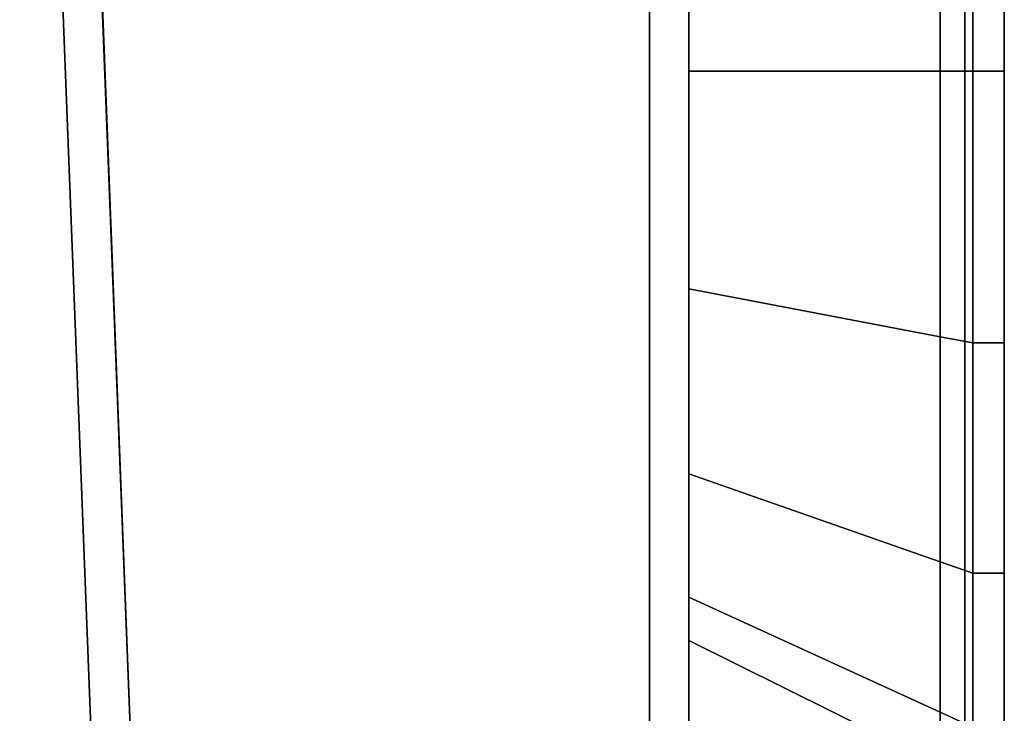
# Model space of a CAD drawing. Extents: x -0.13 to 0, y -1 to 0.
# Drawn here: x -0.12 to -0.09, y -0.56 to -0.54 of the extents above; entities that cross this region are included whole.
import ezdxf

# ---------------------------------------------------------------- set-up
doc = ezdxf.new("R2010")
doc.units = 0
for name, color, linetype in [('L0_HINGE_MOUNTING', 7, 'CONTINUOUS'), ('L1_HINGE', 7, 'CONTINUOUS'), ('L2_HINGE_MOUNTING', 7, 'CONTINUOUS'), ('L3_HINGE', 7, 'CONTINUOUS'), ('L5_SEAL', 7, 'CONTINUOUS'), ('L6_GLASSOUT', 7, 'CONTINUOUS'), ('L7_GLASSIN', 7, 'CONTINUOUS'), ('L8_GLASSRIM', 7, 'CONTINUOUS')]:
    doc.layers.add(name, color=color, linetype=linetype)

msp = doc.modelspace()

# ---------------------------------------------------------------- linework, layer by layer
at = {"layer": 'L0_HINGE_MOUNTING', "color": 8}
for points, invisible_edges in [([(-0.093627, -0.539268, 0.196251), (-0.0928, -0.546, 0.198), (-0.0928, -0.539112, 0.19663), (-0.093627, -0.539268, 0.196251)], 9), ([(-0.0928, -0.539112, 0.16337), (-0.093627, -0.546, 0.16241), (-0.093627, -0.539268, 0.163749), (-0.0928, -0.539112, 0.16337)], 9), ([(-0.093627, -0.546, 0.16241), (-0.0928, -0.539112, 0.16337), (-0.0928, -0.546, 0.162), (-0.093627, -0.546, 0.16241)], 9), ([(-0.092, -0.539112, 0.16337), (-0.0928, -0.546, 0.162), (-0.0928, -0.539112, 0.16337), (-0.092, -0.539112, 0.16337)], 9), ([(-0.0928, -0.546, 0.162), (-0.092, -0.539112, 0.16337), (-0.092, -0.546, 0.162), (-0.0928, -0.546, 0.162)], 9), ([(-0.092, -0.546, 0.198), (-0.0928, -0.539112, 0.19663), (-0.0928, -0.546, 0.198), (-0.092, -0.546, 0.198)], 9), ([(-0.0928, -0.539112, 0.19663), (-0.092, -0.546, 0.198), (-0.092, -0.539112, 0.19663), (-0.0928, -0.539112, 0.19663)], 9), ([(-0.092, -0.539112, 0.16337), (-0.092, -0.546, 0.16302), (-0.092, -0.546, 0.162), (-0.092, -0.539112, 0.16337)], 9), ([(-0.092, -0.546, 0.16302), (-0.092, -0.539112, 0.16337), (-0.092, -0.539502, 0.164312), (-0.092, -0.546, 0.16302)], 9), ([(-0.092, -0.546, 0.198), (-0.092, -0.539502, 0.195688), (-0.092, -0.539112, 0.19663), (-0.092, -0.546, 0.198)], 9), ([(-0.1, -0.540477, 0.193333), (-0.093627, -0.546, 0.19759), (-0.093627, -0.539268, 0.196251), (-0.1, -0.540477, 0.193333)], 9), ([(-0.093627, -0.539268, 0.163749), (-0.1, -0.546, 0.165569), (-0.1, -0.540477, 0.166667), (-0.093627, -0.539268, 0.163749)], 9), ([(-0.1, -0.546, 0.165569), (-0.093627, -0.539268, 0.163749), (-0.093627, -0.546, 0.16241), (-0.1, -0.546, 0.165569)], 9), ([(-0.0928, -0.546, 0.198), (-0.093627, -0.539268, 0.196251), (-0.093627, -0.546, 0.19759), (-0.0928, -0.546, 0.198)], 9), ([(-0.092, -0.546, 0.19698), (-0.092, -0.546, 0.16302), (-0.092, -0.539502, 0.164312), (-0.092, -0.546, 0.19698)], 13), ([(-0.092, -0.546, 0.19698), (-0.092, -0.539502, 0.164312), (-0.092, -0.539502, 0.195688), (-0.092, -0.546, 0.19698)], 11), ([(-0.092, -0.539502, 0.195688), (-0.092, -0.546, 0.198), (-0.092, -0.546, 0.19698), (-0.092, -0.539502, 0.195688)], 9), ([(-0.093627, -0.546, 0.19759), (-0.1, -0.540477, 0.193333), (-0.1, -0.546, 0.194431), (-0.093627, -0.546, 0.19759)], 9), ([(-0.1, -0.546, 0.165569), (-0.1, -0.546, 0.194431), (-0.1, -0.540477, 0.193333), (-0.1, -0.546, 0.165569)], 13), ([(-0.1, -0.546, 0.165569), (-0.1, -0.540477, 0.193333), (-0.1, -0.540477, 0.166667), (-0.1, -0.546, 0.165569)], 11), ([(-0.093627, -0.546, 0.16241), (-0.1, -0.551523, 0.166667), (-0.1, -0.546, 0.165569), (-0.093627, -0.546, 0.16241)], 9), ([(-0.1, -0.551523, 0.166667), (-0.093627, -0.546, 0.16241), (-0.093627, -0.552732, 0.163749), (-0.1, -0.551523, 0.166667)], 9), ([(-0.093627, -0.552732, 0.196251), (-0.1, -0.546, 0.194431), (-0.1, -0.551523, 0.193333), (-0.093627, -0.552732, 0.196251)], 9), ([(-0.1, -0.546, 0.194431), (-0.093627, -0.552732, 0.196251), (-0.093627, -0.546, 0.19759), (-0.1, -0.546, 0.194431)], 9), ([(-0.1, -0.551523, 0.166667), (-0.1, -0.551523, 0.193333), (-0.1, -0.546, 0.194431), (-0.1, -0.551523, 0.166667)], 13), ([(-0.1, -0.551523, 0.166667), (-0.1, -0.546, 0.194431), (-0.1, -0.546, 0.165569), (-0.1, -0.551523, 0.166667)], 11), ([(-0.0928, -0.552888, 0.19663), (-0.093627, -0.546, 0.19759), (-0.093627, -0.552732, 0.196251), (-0.0928, -0.552888, 0.19663)], 9), ([(-0.093627, -0.546, 0.19759), (-0.0928, -0.552888, 0.19663), (-0.0928, -0.546, 0.198), (-0.093627, -0.546, 0.19759)], 9), ([(-0.0928, -0.546, 0.162), (-0.093627, -0.552732, 0.163749), (-0.093627, -0.546, 0.16241), (-0.0928, -0.546, 0.162)], 9), ([(-0.093627, -0.552732, 0.163749), (-0.0928, -0.546, 0.162), (-0.0928, -0.552888, 0.16337), (-0.093627, -0.552732, 0.163749)], 9), ([(-0.092, -0.546, 0.162), (-0.0928, -0.552888, 0.16337), (-0.0928, -0.546, 0.162), (-0.092, -0.546, 0.162)], 9), ([(-0.0928, -0.552888, 0.16337), (-0.092, -0.546, 0.162), (-0.092, -0.552888, 0.16337), (-0.0928, -0.552888, 0.16337)], 9), ([(-0.092, -0.552888, 0.19663), (-0.0928, -0.546, 0.198), (-0.0928, -0.552888, 0.19663), (-0.092, -0.552888, 0.19663)], 9), ([(-0.0928, -0.546, 0.198), (-0.092, -0.552888, 0.19663), (-0.092, -0.546, 0.198), (-0.0928, -0.546, 0.198)], 9), ([(-0.092, -0.552498, 0.195688), (-0.092, -0.552498, 0.164312), (-0.092, -0.546, 0.16302), (-0.092, -0.552498, 0.195688)], 13), ([(-0.092, -0.552498, 0.195688), (-0.092, -0.546, 0.16302), (-0.092, -0.546, 0.19698), (-0.092, -0.552498, 0.195688)], 11), ([(-0.092, -0.546, 0.162), (-0.092, -0.552498, 0.164312), (-0.092, -0.552888, 0.16337), (-0.092, -0.546, 0.162)], 9), ([(-0.092, -0.552498, 0.164312), (-0.092, -0.546, 0.162), (-0.092, -0.546, 0.16302), (-0.092, -0.552498, 0.164312)], 9), ([(-0.092, -0.552498, 0.195688), (-0.092, -0.546, 0.198), (-0.092, -0.552888, 0.19663), (-0.092, -0.552498, 0.195688)], 9), ([(-0.092, -0.546, 0.198), (-0.092, -0.552498, 0.195688), (-0.092, -0.546, 0.19698), (-0.092, -0.546, 0.198)], 9), ([(-0.093627, -0.558438, 0.192438), (-0.1, -0.551523, 0.193333), (-0.1, -0.556205, 0.190205), (-0.093627, -0.558438, 0.192438)], 9), ([(-0.1, -0.551523, 0.193333), (-0.093627, -0.558438, 0.192438), (-0.093627, -0.552732, 0.196251), (-0.1, -0.551523, 0.193333)], 9), ([(-0.093627, -0.552732, 0.163749), (-0.1, -0.556205, 0.169795), (-0.1, -0.551523, 0.166667), (-0.093627, -0.552732, 0.163749)], 9), ([(-0.1, -0.556205, 0.169795), (-0.1, -0.556205, 0.190205), (-0.1, -0.551523, 0.166667), (-0.1, -0.556205, 0.169795)], 11), ([(-0.1, -0.551523, 0.166667), (-0.1, -0.556205, 0.190205), (-0.1, -0.551523, 0.193333), (-0.1, -0.551523, 0.166667)], 13), ([(-0.092, -0.558007, 0.192007), (-0.092, -0.558007, 0.167993), (-0.092, -0.552498, 0.164312), (-0.092, -0.558007, 0.192007)], 13), ([(-0.092, -0.558007, 0.192007), (-0.092, -0.552498, 0.164312), (-0.092, -0.552498, 0.195688), (-0.092, -0.558007, 0.192007)], 11), ([(-0.092, -0.558007, 0.167993), (-0.092, -0.552888, 0.16337), (-0.092, -0.552498, 0.164312), (-0.092, -0.558007, 0.167993)], 9), ([(-0.092, -0.552888, 0.19663), (-0.092, -0.558007, 0.192007), (-0.092, -0.552498, 0.195688), (-0.092, -0.552888, 0.19663)], 9), ([(-0.1, -0.556205, 0.169795), (-0.093627, -0.552732, 0.163749), (-0.093627, -0.558438, 0.167562), (-0.1, -0.556205, 0.169795)], 9), ([(-0.0928, -0.558728, 0.192728), (-0.093627, -0.552732, 0.196251), (-0.093627, -0.558438, 0.192438), (-0.0928, -0.558728, 0.192728)], 9), ([(-0.093627, -0.552732, 0.196251), (-0.0928, -0.558728, 0.192728), (-0.0928, -0.552888, 0.19663), (-0.093627, -0.552732, 0.196251)], 9), ([(-0.0928, -0.552888, 0.16337), (-0.093627, -0.558438, 0.167562), (-0.093627, -0.552732, 0.163749), (-0.0928, -0.552888, 0.16337)], 9), ([(-0.093627, -0.558438, 0.167562), (-0.0928, -0.552888, 0.16337), (-0.0928, -0.558728, 0.167272), (-0.093627, -0.558438, 0.167562)], 9), ([(-0.092, -0.552888, 0.16337), (-0.0928, -0.558728, 0.167272), (-0.0928, -0.552888, 0.16337), (-0.092, -0.552888, 0.16337)], 9), ([(-0.0928, -0.558728, 0.167272), (-0.092, -0.552888, 0.16337), (-0.092, -0.558728, 0.167272), (-0.0928, -0.558728, 0.167272)], 9), ([(-0.092, -0.558728, 0.192728), (-0.0928, -0.552888, 0.19663), (-0.0928, -0.558728, 0.192728), (-0.092, -0.558728, 0.192728)], 9), ([(-0.0928, -0.552888, 0.19663), (-0.092, -0.558728, 0.192728), (-0.092, -0.552888, 0.19663), (-0.0928, -0.552888, 0.19663)], 9), ([(-0.092, -0.552888, 0.16337), (-0.092, -0.558007, 0.167993), (-0.092, -0.558728, 0.167272), (-0.092, -0.552888, 0.16337)], 9), ([(-0.092, -0.558007, 0.192007), (-0.092, -0.552888, 0.19663), (-0.092, -0.558728, 0.192728), (-0.092, -0.558007, 0.192007)], 9), ([(-0.093627, -0.562251, 0.186732), (-0.1, -0.556205, 0.190205), (-0.1, -0.559333, 0.185523), (-0.093627, -0.562251, 0.186732)], 9), ([(-0.1, -0.556205, 0.190205), (-0.093627, -0.562251, 0.186732), (-0.093627, -0.558438, 0.192438), (-0.1, -0.556205, 0.190205)], 9), ([(-0.093627, -0.562251, 0.173268), (-0.1, -0.556205, 0.169795), (-0.093627, -0.558438, 0.167562), (-0.093627, -0.562251, 0.173268)], 9), ([(-0.1, -0.556205, 0.169795), (-0.093627, -0.562251, 0.173268), (-0.1, -0.559333, 0.174477), (-0.1, -0.556205, 0.169795)], 9), ([(-0.1, -0.559333, 0.174477), (-0.1, -0.559333, 0.185523), (-0.1, -0.556205, 0.190205), (-0.1, -0.559333, 0.174477)], 13), ([(-0.1, -0.559333, 0.174477), (-0.1, -0.556205, 0.190205), (-0.1, -0.556205, 0.169795), (-0.1, -0.559333, 0.174477)], 11), ([(-0.092, -0.561688, 0.186498), (-0.092, -0.561688, 0.173502), (-0.092, -0.558007, 0.167993), (-0.092, -0.561688, 0.186498)], 13), ([(-0.092, -0.561688, 0.186498), (-0.092, -0.558007, 0.167993), (-0.092, -0.558007, 0.192007), (-0.092, -0.561688, 0.186498)], 11), ([(-0.092, -0.561688, 0.173502), (-0.092, -0.558728, 0.167272), (-0.092, -0.558007, 0.167993), (-0.092, -0.561688, 0.173502)], 9), ([(-0.092, -0.558728, 0.192728), (-0.092, -0.561688, 0.186498), (-0.092, -0.558007, 0.192007), (-0.092, -0.558728, 0.192728)], 9), ([(-0.0928, -0.56263, 0.186888), (-0.093627, -0.558438, 0.192438), (-0.093627, -0.562251, 0.186732), (-0.0928, -0.56263, 0.186888)], 9), ([(-0.093627, -0.558438, 0.192438), (-0.0928, -0.56263, 0.186888), (-0.0928, -0.558728, 0.192728), (-0.093627, -0.558438, 0.192438)], 9), ([(-0.0928, -0.56263, 0.173112), (-0.093627, -0.558438, 0.167562), (-0.0928, -0.558728, 0.167272), (-0.0928, -0.56263, 0.173112)], 9), ([(-0.093627, -0.558438, 0.167562), (-0.0928, -0.56263, 0.173112), (-0.093627, -0.562251, 0.173268), (-0.093627, -0.558438, 0.167562)], 9), ([(-0.092, -0.56263, 0.173112), (-0.0928, -0.558728, 0.167272), (-0.092, -0.558728, 0.167272), (-0.092, -0.56263, 0.173112)], 9), ([(-0.0928, -0.558728, 0.167272), (-0.092, -0.56263, 0.173112), (-0.0928, -0.56263, 0.173112), (-0.0928, -0.558728, 0.167272)], 9), ([(-0.092, -0.558728, 0.192728), (-0.0928, -0.56263, 0.186888), (-0.092, -0.56263, 0.186888), (-0.092, -0.558728, 0.192728)], 9), ([(-0.0928, -0.56263, 0.186888), (-0.092, -0.558728, 0.192728), (-0.0928, -0.558728, 0.192728), (-0.0928, -0.56263, 0.186888)], 9), ([(-0.092, -0.558728, 0.167272), (-0.092, -0.561688, 0.173502), (-0.092, -0.56263, 0.173112), (-0.092, -0.558728, 0.167272)], 9), ([(-0.092, -0.561688, 0.186498), (-0.092, -0.558728, 0.192728), (-0.092, -0.56263, 0.186888), (-0.092, -0.561688, 0.186498)], 9), ([(-0.1, -0.560431, 0.18), (-0.093627, -0.562251, 0.186732), (-0.1, -0.559333, 0.185523), (-0.1, -0.560431, 0.18)], 9), ([(-0.093627, -0.56359, 0.18), (-0.1, -0.559333, 0.174477), (-0.093627, -0.562251, 0.173268), (-0.093627, -0.56359, 0.18)], 9), ([(-0.1, -0.559333, 0.174477), (-0.093627, -0.56359, 0.18), (-0.1, -0.560431, 0.18), (-0.1, -0.559333, 0.174477)], 9), ([(-0.1, -0.559333, 0.185523), (-0.1, -0.559333, 0.174477), (-0.1, -0.560431, 0.18), (-0.1, -0.559333, 0.185523)], 9), ([(-0.093627, -0.562251, 0.186732), (-0.1, -0.560431, 0.18), (-0.093627, -0.56359, 0.18), (-0.093627, -0.562251, 0.186732)], 9), ([(-0.092, -0.561688, 0.173502), (-0.092, -0.561688, 0.186498), (-0.092, -0.56298, 0.18), (-0.092, -0.561688, 0.173502)], 9), ([(-0.092, -0.56298, 0.18), (-0.092, -0.56263, 0.173112), (-0.092, -0.561688, 0.173502), (-0.092, -0.56298, 0.18)], 9), ([(-0.092, -0.56263, 0.186888), (-0.092, -0.56298, 0.18), (-0.092, -0.561688, 0.186498), (-0.092, -0.56263, 0.186888)], 9), ([(-0.093627, -0.56359, 0.18), (-0.0928, -0.56263, 0.186888), (-0.093627, -0.562251, 0.186732), (-0.093627, -0.56359, 0.18)], 9), ([(-0.0928, -0.564, 0.18), (-0.093627, -0.562251, 0.173268), (-0.0928, -0.56263, 0.173112), (-0.0928, -0.564, 0.18)], 9), ([(-0.093627, -0.562251, 0.173268), (-0.0928, -0.564, 0.18), (-0.093627, -0.56359, 0.18), (-0.093627, -0.562251, 0.173268)], 9)]:
    msp.add_3dface(points, dxfattribs=dict(at, invisible_edges=invisible_edges))
at = {"layer": 'L1_HINGE', "color": 8}
for points, invisible_edges in [([(-0.114689, -0.574719, 0.206819), (-0.11595, -0.515999, 0.206718), (-0.116961, -0.515999, 0.206636), (-0.114689, -0.574719, 0.206819)], 9), ([(-0.115961, -0.515999, 0.153283), (-0.114689, -0.574719, 0.153181), (-0.116961, -0.515999, 0.153364), (-0.115961, -0.515999, 0.153283)], 9), ([(-0.116961, -0.515999, 0.205636), (-0.114689, -0.574719, 0.154181), (-0.114689, -0.574719, 0.205819), (-0.116961, -0.515999, 0.205636)], 9), ([(-0.114689, -0.574719, 0.154181), (-0.116961, -0.515999, 0.205636), (-0.116961, -0.515999, 0.154364), (-0.114689, -0.574719, 0.154181)], 11), ([(-0.116961, -0.515999, 0.206636), (-0.114689, -0.574719, 0.205819), (-0.114689, -0.574719, 0.206819), (-0.116961, -0.515999, 0.206636)], 9), ([(-0.114689, -0.574719, 0.205819), (-0.116961, -0.515999, 0.206636), (-0.116961, -0.515999, 0.205636), (-0.114689, -0.574719, 0.205819)], 9), ([(-0.116961, -0.515999, 0.154364), (-0.114689, -0.574719, 0.153181), (-0.114689, -0.574719, 0.154181), (-0.116961, -0.515999, 0.154364)], 9), ([(-0.114689, -0.574719, 0.153181), (-0.116961, -0.515999, 0.154364), (-0.116961, -0.515999, 0.153364), (-0.114689, -0.574719, 0.153181)], 9), ([(-0.101, -0.516, 0.15208), (-0.113693, -0.574806, 0.153101), (-0.115961, -0.515999, 0.153283), (-0.101, -0.516, 0.15208)], 9), ([(-0.114689, -0.574719, 0.153181), (-0.115961, -0.515999, 0.153283), (-0.113693, -0.574806, 0.153101), (-0.114689, -0.574719, 0.153181)], 9), ([(-0.113693, -0.574806, 0.206899), (-0.101, -0.516, 0.20792), (-0.11595, -0.515999, 0.206718), (-0.113693, -0.574806, 0.206899)], 9), ([(-0.11595, -0.515999, 0.206718), (-0.114689, -0.574719, 0.206819), (-0.113693, -0.574806, 0.206899), (-0.11595, -0.515999, 0.206718)], 9), ([(-0.101, -0.516, 0.20792), (-0.113693, -0.574806, 0.206899), (-0.100996, -0.575913, 0.20792), (-0.101, -0.516, 0.20792)], 9), ([(-0.113693, -0.574806, 0.153101), (-0.101, -0.516, 0.15208), (-0.100996, -0.575913, 0.15208), (-0.113693, -0.574806, 0.153101)], 9), ([(-0.100996, -0.575913, 0.20792), (-0.1, -0.516, 0.208), (-0.101, -0.516, 0.20792), (-0.100996, -0.575913, 0.20792)], 9), ([(-0.1, -0.516, 0.152), (-0.100996, -0.575913, 0.15208), (-0.101, -0.516, 0.15208), (-0.1, -0.516, 0.152)], 9), ([(-0.1, -0.516, 0.208), (-0.100996, -0.575913, 0.20792), (-0.1, -0.576, 0.208), (-0.1, -0.516, 0.208)], 9), ([(-0.100996, -0.575913, 0.15208), (-0.1, -0.516, 0.152), (-0.1, -0.576, 0.152), (-0.100996, -0.575913, 0.15208)], 9), ([(-0.1, -0.516, 0.18), (-0.1, -0.576, 0.207), (-0.1, -0.576, 0.18), (-0.1, -0.516, 0.18)], 9), ([(-0.1, -0.576, 0.207), (-0.1, -0.516, 0.18), (-0.1, -0.516, 0.207), (-0.1, -0.576, 0.207)], 11), ([(-0.1, -0.516, 0.153), (-0.1, -0.576, 0.18), (-0.1, -0.576, 0.153), (-0.1, -0.516, 0.153)], 9), ([(-0.1, -0.576, 0.18), (-0.1, -0.516, 0.153), (-0.1, -0.516, 0.18), (-0.1, -0.576, 0.18)], 11), ([(-0.1, -0.516, 0.207), (-0.1, -0.576, 0.208), (-0.1, -0.576, 0.207), (-0.1, -0.516, 0.207)], 9), ([(-0.1, -0.576, 0.208), (-0.1, -0.516, 0.207), (-0.1, -0.516, 0.208), (-0.1, -0.576, 0.208)], 9), ([(-0.1, -0.516, 0.152), (-0.1, -0.576, 0.153), (-0.1, -0.576, 0.152), (-0.1, -0.516, 0.152)], 9), ([(-0.1, -0.576, 0.153), (-0.1, -0.516, 0.152), (-0.1, -0.516, 0.153), (-0.1, -0.576, 0.153)], 9)]:
    msp.add_3dface(points, dxfattribs=dict(at, invisible_edges=invisible_edges))
at = {"layer": 'L2_HINGE_MOUNTING', "color": 8}
for points, invisible_edges in [([(-0.093627, -0.539268, 1.436251), (-0.0928, -0.546, 1.438), (-0.0928, -0.539112, 1.43663), (-0.093627, -0.539268, 1.436251)], 9), ([(-0.0928, -0.539112, 1.40337), (-0.093627, -0.546, 1.40241), (-0.093627, -0.539268, 1.403749), (-0.0928, -0.539112, 1.40337)], 9), ([(-0.093627, -0.546, 1.40241), (-0.0928, -0.539112, 1.40337), (-0.0928, -0.546, 1.402), (-0.093627, -0.546, 1.40241)], 9), ([(-0.092, -0.539112, 1.40337), (-0.0928, -0.546, 1.402), (-0.0928, -0.539112, 1.40337), (-0.092, -0.539112, 1.40337)], 9), ([(-0.0928, -0.546, 1.402), (-0.092, -0.539112, 1.40337), (-0.092, -0.546, 1.402), (-0.0928, -0.546, 1.402)], 9), ([(-0.092, -0.546, 1.438), (-0.0928, -0.539112, 1.43663), (-0.0928, -0.546, 1.438), (-0.092, -0.546, 1.438)], 9), ([(-0.0928, -0.539112, 1.43663), (-0.092, -0.546, 1.438), (-0.092, -0.539112, 1.43663), (-0.0928, -0.539112, 1.43663)], 9), ([(-0.092, -0.539112, 1.40337), (-0.092, -0.546, 1.40302), (-0.092, -0.546, 1.402), (-0.092, -0.539112, 1.40337)], 9), ([(-0.092, -0.546, 1.40302), (-0.092, -0.539112, 1.40337), (-0.092, -0.539502, 1.404312), (-0.092, -0.546, 1.40302)], 9), ([(-0.092, -0.546, 1.438), (-0.092, -0.539502, 1.435688), (-0.092, -0.539112, 1.43663), (-0.092, -0.546, 1.438)], 9), ([(-0.1, -0.540477, 1.433333), (-0.093627, -0.546, 1.43759), (-0.093627, -0.539268, 1.436251), (-0.1, -0.540477, 1.433333)], 9), ([(-0.093627, -0.539268, 1.403749), (-0.1, -0.546, 1.405569), (-0.1, -0.540477, 1.406667), (-0.093627, -0.539268, 1.403749)], 9), ([(-0.1, -0.546, 1.405569), (-0.093627, -0.539268, 1.403749), (-0.093627, -0.546, 1.40241), (-0.1, -0.546, 1.405569)], 9), ([(-0.0928, -0.546, 1.438), (-0.093627, -0.539268, 1.436251), (-0.093627, -0.546, 1.43759), (-0.0928, -0.546, 1.438)], 9), ([(-0.092, -0.546, 1.43698), (-0.092, -0.546, 1.40302), (-0.092, -0.539502, 1.404312), (-0.092, -0.546, 1.43698)], 13), ([(-0.092, -0.546, 1.43698), (-0.092, -0.539502, 1.404312), (-0.092, -0.539502, 1.435688), (-0.092, -0.546, 1.43698)], 11), ([(-0.092, -0.539502, 1.435688), (-0.092, -0.546, 1.438), (-0.092, -0.546, 1.43698), (-0.092, -0.539502, 1.435688)], 9), ([(-0.093627, -0.546, 1.43759), (-0.1, -0.540477, 1.433333), (-0.1, -0.546, 1.434431), (-0.093627, -0.546, 1.43759)], 9), ([(-0.1, -0.546, 1.405569), (-0.1, -0.546, 1.434431), (-0.1, -0.540477, 1.433333), (-0.1, -0.546, 1.405569)], 13), ([(-0.1, -0.546, 1.405569), (-0.1, -0.540477, 1.433333), (-0.1, -0.540477, 1.406667), (-0.1, -0.546, 1.405569)], 11), ([(-0.093627, -0.546, 1.40241), (-0.1, -0.551523, 1.406667), (-0.1, -0.546, 1.405569), (-0.093627, -0.546, 1.40241)], 9), ([(-0.1, -0.551523, 1.406667), (-0.093627, -0.546, 1.40241), (-0.093627, -0.552732, 1.403749), (-0.1, -0.551523, 1.406667)], 9), ([(-0.093627, -0.552732, 1.436251), (-0.1, -0.546, 1.434431), (-0.1, -0.551523, 1.433333), (-0.093627, -0.552732, 1.436251)], 9), ([(-0.1, -0.546, 1.434431), (-0.093627, -0.552732, 1.436251), (-0.093627, -0.546, 1.43759), (-0.1, -0.546, 1.434431)], 9), ([(-0.1, -0.551523, 1.406667), (-0.1, -0.551523, 1.433333), (-0.1, -0.546, 1.434431), (-0.1, -0.551523, 1.406667)], 13), ([(-0.1, -0.551523, 1.406667), (-0.1, -0.546, 1.434431), (-0.1, -0.546, 1.405569), (-0.1, -0.551523, 1.406667)], 11), ([(-0.0928, -0.552888, 1.43663), (-0.093627, -0.546, 1.43759), (-0.093627, -0.552732, 1.436251), (-0.0928, -0.552888, 1.43663)], 9), ([(-0.093627, -0.546, 1.43759), (-0.0928, -0.552888, 1.43663), (-0.0928, -0.546, 1.438), (-0.093627, -0.546, 1.43759)], 9), ([(-0.0928, -0.546, 1.402), (-0.093627, -0.552732, 1.403749), (-0.093627, -0.546, 1.40241), (-0.0928, -0.546, 1.402)], 9), ([(-0.093627, -0.552732, 1.403749), (-0.0928, -0.546, 1.402), (-0.0928, -0.552888, 1.40337), (-0.093627, -0.552732, 1.403749)], 9), ([(-0.092, -0.546, 1.402), (-0.0928, -0.552888, 1.40337), (-0.0928, -0.546, 1.402), (-0.092, -0.546, 1.402)], 9), ([(-0.0928, -0.552888, 1.40337), (-0.092, -0.546, 1.402), (-0.092, -0.552888, 1.40337), (-0.0928, -0.552888, 1.40337)], 9), ([(-0.092, -0.552888, 1.43663), (-0.0928, -0.546, 1.438), (-0.0928, -0.552888, 1.43663), (-0.092, -0.552888, 1.43663)], 9), ([(-0.0928, -0.546, 1.438), (-0.092, -0.552888, 1.43663), (-0.092, -0.546, 1.438), (-0.0928, -0.546, 1.438)], 9), ([(-0.092, -0.552498, 1.435688), (-0.092, -0.552498, 1.404312), (-0.092, -0.546, 1.40302), (-0.092, -0.552498, 1.435688)], 13), ([(-0.092, -0.552498, 1.435688), (-0.092, -0.546, 1.40302), (-0.092, -0.546, 1.43698), (-0.092, -0.552498, 1.435688)], 11), ([(-0.092, -0.546, 1.402), (-0.092, -0.552498, 1.404312), (-0.092, -0.552888, 1.40337), (-0.092, -0.546, 1.402)], 9), ([(-0.092, -0.552498, 1.404312), (-0.092, -0.546, 1.402), (-0.092, -0.546, 1.40302), (-0.092, -0.552498, 1.404312)], 9), ([(-0.092, -0.552498, 1.435688), (-0.092, -0.546, 1.438), (-0.092, -0.552888, 1.43663), (-0.092, -0.552498, 1.435688)], 9), ([(-0.092, -0.546, 1.438), (-0.092, -0.552498, 1.435688), (-0.092, -0.546, 1.43698), (-0.092, -0.546, 1.438)], 9), ([(-0.093627, -0.558438, 1.432438), (-0.1, -0.551523, 1.433333), (-0.1, -0.556205, 1.430205), (-0.093627, -0.558438, 1.432438)], 9), ([(-0.1, -0.551523, 1.433333), (-0.093627, -0.558438, 1.432438), (-0.093627, -0.552732, 1.436251), (-0.1, -0.551523, 1.433333)], 9), ([(-0.093627, -0.552732, 1.403749), (-0.1, -0.556205, 1.409795), (-0.1, -0.551523, 1.406667), (-0.093627, -0.552732, 1.403749)], 9), ([(-0.1, -0.556205, 1.409795), (-0.1, -0.556205, 1.430205), (-0.1, -0.551523, 1.406667), (-0.1, -0.556205, 1.409795)], 11), ([(-0.1, -0.551523, 1.406667), (-0.1, -0.556205, 1.430205), (-0.1, -0.551523, 1.433333), (-0.1, -0.551523, 1.406667)], 13), ([(-0.092, -0.558007, 1.432007), (-0.092, -0.558007, 1.407993), (-0.092, -0.552498, 1.404312), (-0.092, -0.558007, 1.432007)], 13), ([(-0.092, -0.558007, 1.432007), (-0.092, -0.552498, 1.404312), (-0.092, -0.552498, 1.435688), (-0.092, -0.558007, 1.432007)], 11), ([(-0.092, -0.558007, 1.407993), (-0.092, -0.552888, 1.40337), (-0.092, -0.552498, 1.404312), (-0.092, -0.558007, 1.407993)], 9), ([(-0.092, -0.552888, 1.43663), (-0.092, -0.558007, 1.432007), (-0.092, -0.552498, 1.435688), (-0.092, -0.552888, 1.43663)], 9), ([(-0.1, -0.556205, 1.409795), (-0.093627, -0.552732, 1.403749), (-0.093627, -0.558438, 1.407562), (-0.1, -0.556205, 1.409795)], 9), ([(-0.0928, -0.558728, 1.432728), (-0.093627, -0.552732, 1.436251), (-0.093627, -0.558438, 1.432438), (-0.0928, -0.558728, 1.432728)], 9), ([(-0.093627, -0.552732, 1.436251), (-0.0928, -0.558728, 1.432728), (-0.0928, -0.552888, 1.43663), (-0.093627, -0.552732, 1.436251)], 9), ([(-0.0928, -0.552888, 1.40337), (-0.093627, -0.558438, 1.407562), (-0.093627, -0.552732, 1.403749), (-0.0928, -0.552888, 1.40337)], 9), ([(-0.093627, -0.558438, 1.407562), (-0.0928, -0.552888, 1.40337), (-0.0928, -0.558728, 1.407272), (-0.093627, -0.558438, 1.407562)], 9), ([(-0.092, -0.552888, 1.40337), (-0.0928, -0.558728, 1.407272), (-0.0928, -0.552888, 1.40337), (-0.092, -0.552888, 1.40337)], 9), ([(-0.0928, -0.558728, 1.407272), (-0.092, -0.552888, 1.40337), (-0.092, -0.558728, 1.407272), (-0.0928, -0.558728, 1.407272)], 9), ([(-0.092, -0.558728, 1.432728), (-0.0928, -0.552888, 1.43663), (-0.0928, -0.558728, 1.432728), (-0.092, -0.558728, 1.432728)], 9), ([(-0.0928, -0.552888, 1.43663), (-0.092, -0.558728, 1.432728), (-0.092, -0.552888, 1.43663), (-0.0928, -0.552888, 1.43663)], 9), ([(-0.092, -0.552888, 1.40337), (-0.092, -0.558007, 1.407993), (-0.092, -0.558728, 1.407272), (-0.092, -0.552888, 1.40337)], 9), ([(-0.092, -0.558007, 1.432007), (-0.092, -0.552888, 1.43663), (-0.092, -0.558728, 1.432728), (-0.092, -0.558007, 1.432007)], 9), ([(-0.093627, -0.562251, 1.426732), (-0.1, -0.556205, 1.430205), (-0.1, -0.559333, 1.425523), (-0.093627, -0.562251, 1.426732)], 9), ([(-0.1, -0.556205, 1.430205), (-0.093627, -0.562251, 1.426732), (-0.093627, -0.558438, 1.432438), (-0.1, -0.556205, 1.430205)], 9), ([(-0.093627, -0.562251, 1.413268), (-0.1, -0.556205, 1.409795), (-0.093627, -0.558438, 1.407562), (-0.093627, -0.562251, 1.413268)], 9), ([(-0.1, -0.556205, 1.409795), (-0.093627, -0.562251, 1.413268), (-0.1, -0.559333, 1.414477), (-0.1, -0.556205, 1.409795)], 9), ([(-0.1, -0.559333, 1.414477), (-0.1, -0.559333, 1.425523), (-0.1, -0.556205, 1.430205), (-0.1, -0.559333, 1.414477)], 13), ([(-0.1, -0.559333, 1.414477), (-0.1, -0.556205, 1.430205), (-0.1, -0.556205, 1.409795), (-0.1, -0.559333, 1.414477)], 11), ([(-0.092, -0.561688, 1.426498), (-0.092, -0.561688, 1.413502), (-0.092, -0.558007, 1.407993), (-0.092, -0.561688, 1.426498)], 13), ([(-0.092, -0.561688, 1.426498), (-0.092, -0.558007, 1.407993), (-0.092, -0.558007, 1.432007), (-0.092, -0.561688, 1.426498)], 11), ([(-0.092, -0.561688, 1.413502), (-0.092, -0.558728, 1.407272), (-0.092, -0.558007, 1.407993), (-0.092, -0.561688, 1.413502)], 9), ([(-0.092, -0.558728, 1.432728), (-0.092, -0.561688, 1.426498), (-0.092, -0.558007, 1.432007), (-0.092, -0.558728, 1.432728)], 9), ([(-0.0928, -0.56263, 1.426888), (-0.093627, -0.558438, 1.432438), (-0.093627, -0.562251, 1.426732), (-0.0928, -0.56263, 1.426888)], 9), ([(-0.093627, -0.558438, 1.432438), (-0.0928, -0.56263, 1.426888), (-0.0928, -0.558728, 1.432728), (-0.093627, -0.558438, 1.432438)], 9), ([(-0.0928, -0.56263, 1.413112), (-0.093627, -0.558438, 1.407562), (-0.0928, -0.558728, 1.407272), (-0.0928, -0.56263, 1.413112)], 9), ([(-0.093627, -0.558438, 1.407562), (-0.0928, -0.56263, 1.413112), (-0.093627, -0.562251, 1.413268), (-0.093627, -0.558438, 1.407562)], 9), ([(-0.092, -0.56263, 1.413112), (-0.0928, -0.558728, 1.407272), (-0.092, -0.558728, 1.407272), (-0.092, -0.56263, 1.413112)], 9), ([(-0.0928, -0.558728, 1.407272), (-0.092, -0.56263, 1.413112), (-0.0928, -0.56263, 1.413112), (-0.0928, -0.558728, 1.407272)], 9), ([(-0.092, -0.558728, 1.432728), (-0.0928, -0.56263, 1.426888), (-0.092, -0.56263, 1.426888), (-0.092, -0.558728, 1.432728)], 9), ([(-0.0928, -0.56263, 1.426888), (-0.092, -0.558728, 1.432728), (-0.0928, -0.558728, 1.432728), (-0.0928, -0.56263, 1.426888)], 9), ([(-0.092, -0.558728, 1.407272), (-0.092, -0.561688, 1.413502), (-0.092, -0.56263, 1.413112), (-0.092, -0.558728, 1.407272)], 9), ([(-0.092, -0.561688, 1.426498), (-0.092, -0.558728, 1.432728), (-0.092, -0.56263, 1.426888), (-0.092, -0.561688, 1.426498)], 9), ([(-0.1, -0.560431, 1.42), (-0.093627, -0.562251, 1.426732), (-0.1, -0.559333, 1.425523), (-0.1, -0.560431, 1.42)], 9), ([(-0.093627, -0.56359, 1.42), (-0.1, -0.559333, 1.414477), (-0.093627, -0.562251, 1.413268), (-0.093627, -0.56359, 1.42)], 9), ([(-0.1, -0.559333, 1.414477), (-0.093627, -0.56359, 1.42), (-0.1, -0.560431, 1.42), (-0.1, -0.559333, 1.414477)], 9), ([(-0.1, -0.559333, 1.425523), (-0.1, -0.559333, 1.414477), (-0.1, -0.560431, 1.42), (-0.1, -0.559333, 1.425523)], 9), ([(-0.093627, -0.562251, 1.426732), (-0.1, -0.560431, 1.42), (-0.093627, -0.56359, 1.42), (-0.093627, -0.562251, 1.426732)], 9), ([(-0.092, -0.561688, 1.413502), (-0.092, -0.561688, 1.426498), (-0.092, -0.56298, 1.42), (-0.092, -0.561688, 1.413502)], 9), ([(-0.092, -0.56298, 1.42), (-0.092, -0.56263, 1.413112), (-0.092, -0.561688, 1.413502), (-0.092, -0.56298, 1.42)], 9), ([(-0.092, -0.56263, 1.426888), (-0.092, -0.56298, 1.42), (-0.092, -0.561688, 1.426498), (-0.092, -0.56263, 1.426888)], 9), ([(-0.093627, -0.56359, 1.42), (-0.0928, -0.56263, 1.426888), (-0.093627, -0.562251, 1.426732), (-0.093627, -0.56359, 1.42)], 9), ([(-0.0928, -0.564, 1.42), (-0.093627, -0.562251, 1.413268), (-0.0928, -0.56263, 1.413112), (-0.0928, -0.564, 1.42)], 9), ([(-0.093627, -0.562251, 1.413268), (-0.0928, -0.564, 1.42), (-0.093627, -0.56359, 1.42), (-0.093627, -0.562251, 1.413268)], 9)]:
    msp.add_3dface(points, dxfattribs=dict(at, invisible_edges=invisible_edges))
at = {"layer": 'L3_HINGE', "color": 8}
for points, invisible_edges in [([(-0.114689, -0.574719, 1.446819), (-0.11595, -0.515999, 1.446718), (-0.116961, -0.515999, 1.446636), (-0.114689, -0.574719, 1.446819)], 9), ([(-0.115961, -0.515999, 1.393283), (-0.114689, -0.574719, 1.393181), (-0.116961, -0.515999, 1.393364), (-0.115961, -0.515999, 1.393283)], 9), ([(-0.116961, -0.515999, 1.445636), (-0.114689, -0.574719, 1.394181), (-0.114689, -0.574719, 1.445819), (-0.116961, -0.515999, 1.445636)], 9), ([(-0.114689, -0.574719, 1.394181), (-0.116961, -0.515999, 1.445636), (-0.116961, -0.515999, 1.394364), (-0.114689, -0.574719, 1.394181)], 11), ([(-0.116961, -0.515999, 1.446636), (-0.114689, -0.574719, 1.445819), (-0.114689, -0.574719, 1.446819), (-0.116961, -0.515999, 1.446636)], 9), ([(-0.114689, -0.574719, 1.445819), (-0.116961, -0.515999, 1.446636), (-0.116961, -0.515999, 1.445636), (-0.114689, -0.574719, 1.445819)], 9), ([(-0.116961, -0.515999, 1.394364), (-0.114689, -0.574719, 1.393181), (-0.114689, -0.574719, 1.394181), (-0.116961, -0.515999, 1.394364)], 9), ([(-0.114689, -0.574719, 1.393181), (-0.116961, -0.515999, 1.394364), (-0.116961, -0.515999, 1.393364), (-0.114689, -0.574719, 1.393181)], 9), ([(-0.101, -0.516, 1.39208), (-0.113693, -0.574806, 1.393101), (-0.115961, -0.515999, 1.393283), (-0.101, -0.516, 1.39208)], 9), ([(-0.114689, -0.574719, 1.393181), (-0.115961, -0.515999, 1.393283), (-0.113693, -0.574806, 1.393101), (-0.114689, -0.574719, 1.393181)], 9), ([(-0.113693, -0.574806, 1.446899), (-0.101, -0.516, 1.44792), (-0.11595, -0.515999, 1.446718), (-0.113693, -0.574806, 1.446899)], 9), ([(-0.11595, -0.515999, 1.446718), (-0.114689, -0.574719, 1.446819), (-0.113693, -0.574806, 1.446899), (-0.11595, -0.515999, 1.446718)], 9), ([(-0.101, -0.516, 1.44792), (-0.113693, -0.574806, 1.446899), (-0.100996, -0.575913, 1.44792), (-0.101, -0.516, 1.44792)], 9), ([(-0.113693, -0.574806, 1.393101), (-0.101, -0.516, 1.39208), (-0.100996, -0.575913, 1.39208), (-0.113693, -0.574806, 1.393101)], 9), ([(-0.100996, -0.575913, 1.44792), (-0.1, -0.516, 1.448), (-0.101, -0.516, 1.44792), (-0.100996, -0.575913, 1.44792)], 9), ([(-0.1, -0.516, 1.392), (-0.100996, -0.575913, 1.39208), (-0.101, -0.516, 1.39208), (-0.1, -0.516, 1.392)], 9), ([(-0.1, -0.516, 1.448), (-0.100996, -0.575913, 1.44792), (-0.1, -0.576, 1.448), (-0.1, -0.516, 1.448)], 9), ([(-0.100996, -0.575913, 1.39208), (-0.1, -0.516, 1.392), (-0.1, -0.576, 1.392), (-0.100996, -0.575913, 1.39208)], 9), ([(-0.1, -0.516, 1.42), (-0.1, -0.576, 1.447), (-0.1, -0.576, 1.42), (-0.1, -0.516, 1.42)], 9), ([(-0.1, -0.576, 1.447), (-0.1, -0.516, 1.42), (-0.1, -0.516, 1.447), (-0.1, -0.576, 1.447)], 11), ([(-0.1, -0.516, 1.393), (-0.1, -0.576, 1.42), (-0.1, -0.576, 1.393), (-0.1, -0.516, 1.393)], 9), ([(-0.1, -0.576, 1.42), (-0.1, -0.516, 1.393), (-0.1, -0.516, 1.42), (-0.1, -0.576, 1.42)], 11), ([(-0.1, -0.516, 1.447), (-0.1, -0.576, 1.448), (-0.1, -0.576, 1.447), (-0.1, -0.516, 1.447)], 9), ([(-0.1, -0.576, 1.448), (-0.1, -0.516, 1.447), (-0.1, -0.516, 1.448), (-0.1, -0.576, 1.448)], 9), ([(-0.1, -0.516, 1.392), (-0.1, -0.576, 1.393), (-0.1, -0.576, 1.392), (-0.1, -0.516, 1.392)], 9), ([(-0.1, -0.576, 1.393), (-0.1, -0.516, 1.392), (-0.1, -0.516, 1.393), (-0.1, -0.576, 1.393)], 9)]:
    msp.add_3dface(points, dxfattribs=dict(at, invisible_edges=invisible_edges))
at = {"layer": 'L5_SEAL', "color": 8, "invisible_edges": 9}
for points in [[(-0.1, -0.506), (-0.093, -1), (-0.1, -1), (-0.1, -0.506)], [(-0.093, -1), (-0.1, -0.506), (-0.093, -0.506), (-0.093, -1)], [(-0.093, -1, 0.005), (-0.1, -0.506, 0.005), (-0.1, -1, 0.005), (-0.093, -1, 0.005)], [(-0.1, -0.506, 0.005), (-0.093, -1, 0.005), (-0.093, -0.506, 0.005), (-0.1, -0.506, 0.005)], [(-0.1, -0.506, 0.005), (-0.1, -1), (-0.1, -1, 0.005), (-0.1, -0.506, 0.005)], [(-0.1, -1), (-0.1, -0.506, 0.005), (-0.1, -0.506), (-0.1, -1)], [(-0.093, -1), (-0.093, -0.506, 0.005), (-0.093, -1, 0.005), (-0.093, -1)], [(-0.093, -0.506, 0.005), (-0.093, -1), (-0.093, -0.506), (-0.093, -0.506, 0.005)]]:
    msp.add_3dface(points, dxfattribs=at)
at = {"layer": 'L6_GLASSOUT', "color": 8, "invisible_edges": 9}
for points in [[(-0.1, -1, 1.6), (-0.1, -0.506, 0.005), (-0.1, -1, 0.005), (-0.1, -1, 1.6)], [(-0.1, -0.506, 0.005), (-0.1, -1, 1.6), (-0.1, -0.506, 1.6), (-0.1, -0.506, 0.005)]]:
    msp.add_3dface(points, dxfattribs=at)
at = {"layer": 'L7_GLASSIN', "color": 8, "invisible_edges": 9}
for points in [[(-0.093, -0.506, 0.005), (-0.093, -1, 1.6), (-0.093, -1, 0.005), (-0.093, -0.506, 0.005)], [(-0.093, -1, 1.6), (-0.093, -0.506, 0.005), (-0.093, -0.506, 1.6), (-0.093, -1, 1.6)]]:
    msp.add_3dface(points, dxfattribs=at)
at = {"layer": 'L8_GLASSRIM', "color": 8, "invisible_edges": 9}
for points in [[(-0.1, -1, 1.6), (-0.093, -0.506, 1.6), (-0.1, -0.506, 1.6), (-0.1, -1, 1.6)], [(-0.093, -0.506, 1.6), (-0.1, -1, 1.6), (-0.093, -1, 1.6), (-0.093, -0.506, 1.6)], [(-0.093, -0.506, 0.005), (-0.1, -1, 0.005), (-0.1, -0.506, 0.005), (-0.093, -0.506, 0.005)], [(-0.1, -1, 0.005), (-0.093, -0.506, 0.005), (-0.093, -1, 0.005), (-0.1, -1, 0.005)]]:
    msp.add_3dface(points, dxfattribs=at)

doc.saveas('drawing.dxf')
